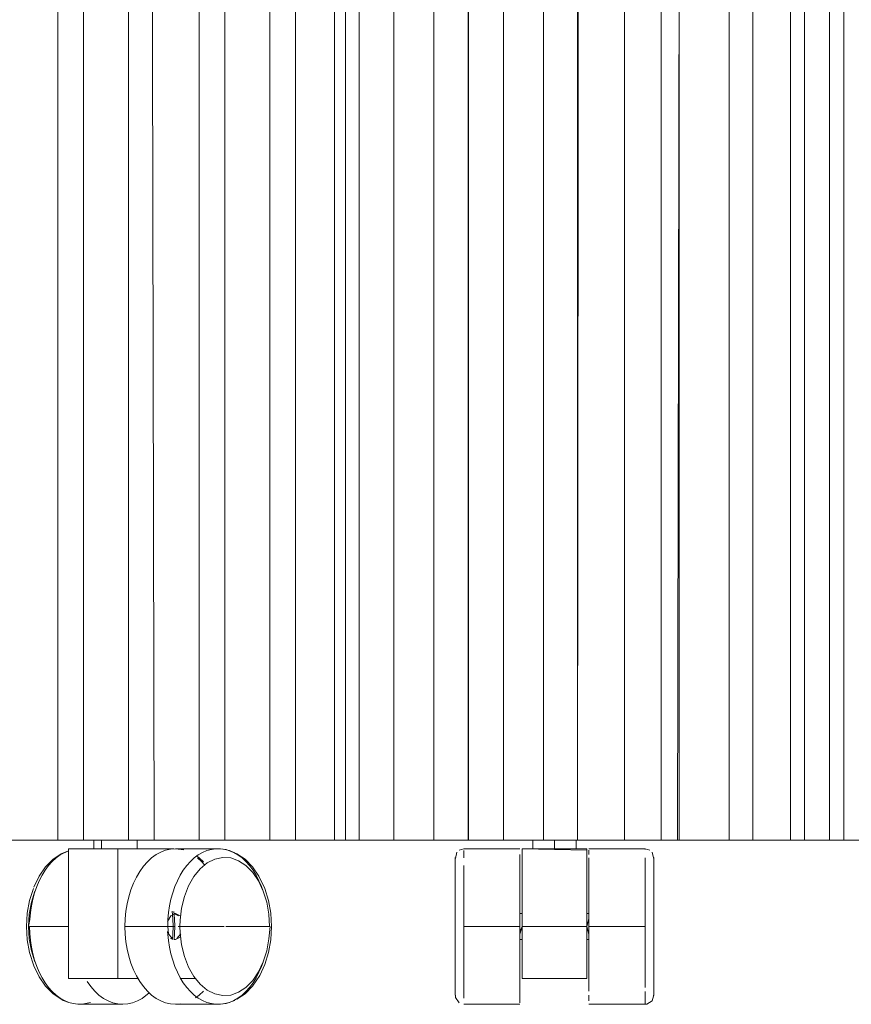
# Model space of a CAD drawing. Units: metres. Extents: x 8.2 to 23.9, y -13.6 to -1.7.
# Drawn here: x 12.6 to 12.7, y -13.6 to -13.4 of the extents above; entities that cross this region are included whole.
import ezdxf

# ---------------------------------------------------------------- set-up
doc = ezdxf.new("R2010")
doc.units = ezdxf.units.M
doc.header["$MEASUREMENT"] = 0

# ---------------------------------------------------------------- blocks, each defined once
blk = doc.blocks.new('e5ee62dc-7493-4a48-8a5d-91776f890afc')
at = {"color": 18, "lineweight": 9, "true_color": 0x000000}
for points in [[(12.49387, -13.54863), (12.57276, -13.54863), (12.56959, -13.54863), (12.56159, -13.54863), (12.55235, -13.54863), (12.54435, -13.54863), (12.53635, -13.54863), (12.52711, -13.54863), (12.51911, -13.54863), (12.51111, -13.54863), (12.50187, -13.54863)], [(12.5818, -13.54863), (12.59483, -13.54863), (12.58683, -13.54863)], [(12.59483, -13.54863), (12.64531, -13.54863), (12.67055, -13.54863), (12.66255, -13.54863), (12.65331, -13.54863), (12.64531, -13.54863), (12.63731, -13.54863), (12.62807, -13.54863), (12.62007, -13.54863), (12.61207, -13.54863), (12.60283, -13.54863)], [(12.68342, -13.54863), (12.77151, -13.54863), (12.79675, -13.54863), (12.78875, -13.54863), (12.77951, -13.54863), (12.77151, -13.54863), (12.76351, -13.54863), (12.75427, -13.54863), (12.74627, -13.54863), (12.73827, -13.54863), (12.72903, -13.54863), (12.72103, -13.54863), (12.71303, -13.54863), (12.70379, -13.54863), (12.69579, -13.54863), (12.68779, -13.54863)]]:
    blk.add_lwpolyline(points, close=True, dxfattribs=at)
blk = doc.blocks.new('4112564b-c318-494f-a5e4-69941f8342f8')
at = {"color": 18, "lineweight": 9, "true_color": 0x000000}
blk.add_line((12.67055, -13.54863), (12.67418, -13.54863), dxfattribs=at)
blk = doc.blocks.new('dde17298-aabe-4065-8ef3-628ed3f22f58')
at = {"color": 18, "lineweight": 9, "true_color": 0x000000}
blk.add_lwpolyline([(12.73117, -13.14463), (12.74022, -13.14463), (12.75149, -13.14463), (12.75149, -13.54863), (12.74115, -13.54863), (12.74926, -13.54863), (12.7548, -13.54863)], dxfattribs=at)
blk = doc.blocks.new('0becd22e-ec61-4715-9b2d-225b242d580c')
at = {"color": 18, "lineweight": 9, "true_color": 0x000000}
for points in [[(12.72306, -13.14463), (12.7334, -13.14463), (12.7334, -13.54863), (12.72306, -13.54863), (12.73117, -13.54863), (12.73671, -13.54863)], [(12.73117, -13.14463), (12.74244, -13.14463), (12.74244, -13.54863), (12.73211, -13.54863), (12.74022, -13.54863), (12.74575, -13.54863)], [(12.74244, -13.54863), (12.74575, -13.54863), (12.74575, -13.14463)], [(12.6713, -13.55064), (12.6713, -13.58064), (12.6863, -13.58064), (12.6863, -13.57936)], [(12.6713, -13.58064), (12.6863, -13.58064), (12.6863, -13.55064), (12.6713, -13.55064)], [(12.6578, -13.56083), (12.6578, -13.5594), (12.6578, -13.55806), (12.6578, -13.5594), (12.6578, -13.56083), (12.6578, -13.56231), (12.6578, -13.56385), (12.6578, -13.56542)], [(12.6868, -13.56015), (12.6868, -13.56175), (12.6868, -13.56341), (12.6868, -13.56512), (12.6868, -13.56687), (12.6868, -13.56864)], [(12.6713, -13.56864), (12.6708, -13.5704), (12.6708, -13.56864), (12.6708, -13.56687), (12.6708, -13.56512), (12.6708, -13.56341), (12.6708, -13.56175)], [(12.6578, -13.56702), (12.6578, -13.56542), (12.6578, -13.56702), (12.6578, -13.56864), (12.6708, -13.56864), (12.6578, -13.56864)], [(12.6578, -13.56702), (12.6578, -13.56864), (12.6578, -13.57025), (12.6578, -13.56864)], [(12.6998, -13.57342), (12.6998, -13.57185), (12.6998, -13.57025), (12.6998, -13.56864), (12.6998, -13.56702), (12.6998, -13.56542), (12.6998, -13.56702)], [(12.6998, -13.57342), (12.6998, -13.57496), (12.6998, -13.57342), (12.6998, -13.57185), (12.6998, -13.57025), (12.6998, -13.56864), (12.6998, -13.56702)], [(12.6868, -13.5704), (12.6868, -13.56864), (12.6998, -13.56864), (12.6868, -13.56864), (12.6868, -13.56978)], [(12.70086, -13.56864)], [(12.70115, -13.56864)], [(12.6868, -13.57552), (12.6868, -13.57386), (12.6868, -13.57215), (12.6868, -13.5704)]]:
    blk.add_lwpolyline(points, dxfattribs=at)
for points in [[(12.65646, -13.56864)], [(12.6578, -13.57185), (12.6578, -13.57025), (12.6578, -13.57185), (12.6578, -13.57342), (12.6578, -13.57496), (12.6578, -13.57342)], [(12.6708, -13.57215), (12.6708, -13.57386), (12.6708, -13.57215), (12.6708, -13.5704)]]:
    blk.add_lwpolyline(points, close=True, dxfattribs=at)
blk = doc.blocks.new('ff264f58-d2cd-47b4-bf0c-1822aaa72049')
at = {"color": 18, "lineweight": 9, "true_color": 0x000000}
for p, q in [((12.6738, -13.55064), (12.6738, -13.54863)), ((12.6838, -13.55064), (12.6838, -13.54863)), ((12.68359, -13.55064), (12.68342, -13.55064)), ((12.6578, -13.55563), (12.6578, -13.55679)), ((12.6998, -13.55563), (12.6998, -13.55456)), ((12.6578, -13.55679), (12.6578, -13.55806)), ((12.6578, -13.58449), (12.6578, -13.58519))]:
    blk.add_line(p, q, dxfattribs=at)
for points in [[(12.7334, -13.54863), (12.73671, -13.54863), (12.73671, -13.14463)], [(12.6788, -13.54863), (12.6788, -13.55064), (12.68025, -13.55064)], [(12.6788, -13.54863), (12.6788, -13.55064)], [(12.6578, -13.5508)], [(12.6578, -13.55109), (12.6578, -13.55278)], [(12.67402, -13.55064)], [(12.67402, -13.55064)], [(12.67563, -13.55064), (12.67689, -13.55064), (12.67831, -13.55064)], [(12.67563, -13.55064), (12.67689, -13.55064)], [(12.67783, -13.55064), (12.67929, -13.55064), (12.68072, -13.55064)], [(12.68072, -13.55064)], [(12.6558, -13.55392), (12.6558, -13.55265)], [(12.6578, -13.55278), (12.6578, -13.55152)], [(12.6708, -13.55367), (12.6708, -13.55201)], [(12.6708, -13.55276), (12.6708, -13.55472), (12.6708, -13.55367)], [(12.6868, -13.55276), (12.6868, -13.55472), (12.6868, -13.55591), (12.6868, -13.55722)], [(12.6868, -13.55864), (12.6868, -13.55722), (12.6868, -13.55591), (12.6868, -13.55472), (12.6868, -13.55367)], [(12.6998, -13.55456), (12.6998, -13.55278)], [(12.7018, -13.55278), (12.7018, -13.55455)], [(12.6558, -13.55392), (12.6558, -13.55528), (12.6558, -13.55707)], [(12.6708, -13.55722), (12.6708, -13.55591), (12.6708, -13.55472), (12.6708, -13.55591)], [(12.6708, -13.55722), (12.6708, -13.55864), (12.6708, -13.56015), (12.6708, -13.55864), (12.6708, -13.55722), (12.6708, -13.55591)], [(12.7018, -13.55455), (12.7018, -13.55613), (12.7018, -13.55811), (12.7018, -13.56043), (12.7018, -13.56301), (12.7018, -13.56578)], [(12.6558, -13.55707), (12.6558, -13.55923), (12.6558, -13.56169), (12.6558, -13.56438)], [(12.6708, -13.56175), (12.6708, -13.56015), (12.6708, -13.56175), (12.6708, -13.56341), (12.6708, -13.56512), (12.6708, -13.56687), (12.6708, -13.56864)], [(12.6868, -13.56015), (12.6868, -13.55864), (12.6868, -13.56015), (12.6868, -13.56175), (12.6868, -13.56341)], [(12.7018, -13.56578), (12.7018, -13.56864), (12.7018, -13.5672), (12.7018, -13.56438), (12.7018, -13.56169)], [(12.6558, -13.56438), (12.6558, -13.5672), (12.6558, -13.56864), (12.6558, -13.57007)], [(12.6863, -13.56687), (12.6863, -13.56864), (12.6868, -13.56687), (12.6868, -13.56512), (12.6868, -13.56341)], [(12.6863, -13.56864), (12.6868, -13.5704), (12.6868, -13.57215), (12.6868, -13.57386), (12.6868, -13.57552)], [(12.7018, -13.58114), (12.7018, -13.57916), (12.7018, -13.57684), (12.7018, -13.57426), (12.7018, -13.57149), (12.7018, -13.56864), (12.7018, -13.57007)], [(12.6558, -13.5802), (12.6558, -13.57804), (12.6558, -13.57558), (12.6558, -13.57289), (12.6558, -13.57007)], [(12.6708, -13.58136), (12.6708, -13.58005), (12.6708, -13.57864), (12.6708, -13.57712), (12.6708, -13.57552), (12.6708, -13.57386), (12.6708, -13.57552)], [(12.6708, -13.58255), (12.6708, -13.58136), (12.6708, -13.58005), (12.6708, -13.57864), (12.6708, -13.57712), (12.6708, -13.57552)], [(12.6868, -13.5836), (12.6868, -13.58255), (12.6868, -13.58136), (12.6868, -13.58005), (12.6868, -13.57864)], [(12.6868, -13.5836), (12.6868, -13.58255), (12.6868, -13.58136), (12.6868, -13.58005), (12.6868, -13.57864)], [(12.6558, -13.58449), (12.6558, -13.58335), (12.6558, -13.58199), (12.6558, -13.5802)], [(12.6708, -13.58136), (12.6708, -13.58255), (12.6708, -13.5836), (12.6708, -13.58527), (12.6708, -13.58629)], [(12.6708, -13.58629), (12.6708, -13.58527), (12.6708, -13.5836), (12.6708, -13.58255)], [(12.6998, -13.58271), (12.6998, -13.58165), (12.6998, -13.58271)], [(12.7018, -13.58114), (12.7018, -13.58272), (12.7018, -13.58385)], [(12.6998, -13.58647), (12.6998, -13.58519), (12.6998, -13.58366)], [(12.6998, -13.58366), (12.6998, -13.58519), (12.6998, -13.58647)], [(12.7018, -13.58385)]]:
    blk.add_lwpolyline(points, dxfattribs=at)
for points in [[(12.6708, -13.55098)], [(12.67494, -13.55064)], [(12.68158, -13.55064)], [(12.68321, -13.55064)], [(12.6868, -13.55201), (12.6868, -13.55098), (12.6868, -13.55201)], [(12.6998, -13.55109)], [(12.6578, -13.55563), (12.6578, -13.55456)], [(12.6998, -13.55679), (12.6998, -13.55806), (12.6998, -13.55679), (12.6998, -13.55563)], [(12.6998, -13.5594), (12.6998, -13.56083), (12.6998, -13.56231), (12.6998, -13.56385), (12.6998, -13.56542), (12.6998, -13.56385), (12.6998, -13.56231), (12.6998, -13.56083), (12.6998, -13.5594), (12.6998, -13.55806)], [(12.65621, -13.56864)], [(12.6578, -13.57645), (12.6578, -13.57787), (12.6578, -13.57922), (12.6578, -13.58048), (12.6578, -13.58165), (12.6578, -13.58271), (12.6578, -13.58165), (12.6578, -13.58048), (12.6578, -13.57922), (12.6578, -13.57787), (12.6578, -13.57645), (12.6578, -13.57496)], [(12.6868, -13.57712), (12.6868, -13.57864), (12.6868, -13.57712), (12.6868, -13.57552)], [(12.6998, -13.57787), (12.6998, -13.57922), (12.6998, -13.58048), (12.6998, -13.58165), (12.6998, -13.58048), (12.6998, -13.57922), (12.6998, -13.57787), (12.6998, -13.57645), (12.6998, -13.57496), (12.6998, -13.57645)], [(12.6578, -13.58271), (12.6578, -13.58449)], [(12.6868, -13.58451), (12.6868, -13.58586)], [(12.6578, -13.58618)]]:
    blk.add_lwpolyline(points, close=True, dxfattribs=at)
blk = doc.blocks.new('fffa0383-820f-4264-a405-d41ef07bb8a3')
at = {"color": 18, "lineweight": 9, "true_color": 0x000000}
for p, q in [((12.6998, -13.5508), (12.6998, -13.55065)), ((12.6708, -13.56564), (12.6713, -13.56564)), ((12.6713, -13.56614), (12.6713, -13.56651)), ((12.6868, -13.56564), (12.6863, -13.56564)), ((12.6713, -13.57164), (12.6708, -13.57164)), ((12.6713, -13.57141), (12.6713, -13.57158)), ((12.6863, -13.57164), (12.6868, -13.57164)), ((12.7018, -13.58423), (12.70173, -13.58477))]:
    blk.add_line(p, q, dxfattribs=at)
for points in [[(12.72469, -13.54863), (12.72294, -13.54863), (12.70726, -13.54863), (12.70807, -13.14463), (12.72213, -13.14463), (12.72469, -13.14463), (12.71925, -13.14463)], [(12.6708, -13.55064), (12.6578, -13.55065), (12.65675, -13.55095)], [(12.6863, -13.55098), (12.6713, -13.55064)], [(12.6713, -13.55201), (12.6713, -13.55098)], [(12.6863, -13.55098), (12.6863, -13.55201), (12.6863, -13.55367)], [(12.70086, -13.55095), (12.6998, -13.55065), (12.6868, -13.55064)], [(12.6558, -13.56301), (12.6558, -13.56043), (12.6558, -13.55811), (12.6558, -13.55613), (12.6558, -13.55455), (12.6558, -13.55342)], [(12.65621, -13.55145), (12.65588, -13.5529)], [(12.7018, -13.55304), (12.7014, -13.55145)], [(12.7018, -13.55392), (12.7018, -13.55265)], [(12.6708, -13.56749), (12.6708, -13.56614), (12.6708, -13.56749)], [(12.6868, -13.56749), (12.6868, -13.56614)], [(12.6868, -13.56749), (12.6868, -13.56614)], [(12.6708, -13.56805)], [(12.6863, -13.57027), (12.6863, -13.56864), (12.6713, -13.56864), (12.6708, -13.56978)], [(12.6863, -13.5703), (12.6863, -13.56922), (12.6863, -13.5703)], [(12.6868, -13.56922), (12.6868, -13.5703), (12.6868, -13.57141)], [(12.6708, -13.5703)], [(12.6708, -13.5703)], [(12.6863, -13.5735), (12.6863, -13.5719), (12.6863, -13.5703)], [(12.6868, -13.57076)], [(12.6558, -13.58449), (12.6558, -13.58272), (12.6558, -13.58114)], [(12.7018, -13.58462), (12.7018, -13.58335), (12.7018, -13.58199)], [(12.6558, -13.58385), (12.65588, -13.58503)], [(12.65588, -13.58503), (12.65675, -13.58632)], [(12.70173, -13.58477), (12.7014, -13.58582), (12.70017, -13.58658)], [(12.6708, -13.58664), (12.6578, -13.58662)], [(12.70017, -13.58658), (12.6868, -13.58664)]]:
    blk.add_lwpolyline(points, dxfattribs=at)
for points in [[(12.6713, -13.56614)], [(12.6713, -13.56805), (12.6713, -13.56697), (12.6713, -13.56805), (12.6713, -13.56922)], [(12.6863, -13.56586)], [(12.6863, -13.56805), (12.6863, -13.56697)], [(12.6708, -13.57141)], [(12.6713, -13.56978), (12.6713, -13.57113), (12.6713, -13.56978)], [(12.6863, -13.57113)]]:
    blk.add_lwpolyline(points, close=True, dxfattribs=at)
blk = doc.blocks.new('e95ee682-5d4c-4582-91c4-c07a003d767a')
at = {"color": 18, "lineweight": 9, "true_color": 0x000000}
for points in [[(12.4666, -13.55923), (12.4666, -13.55707), (12.4666, -13.55528), (12.4666, -13.55392)], [(12.7018, -13.55923), (12.7018, -13.55707), (12.7018, -13.55528), (12.7018, -13.55392)]]:
    blk.add_lwpolyline(points, dxfattribs=at)
blk = doc.blocks.new('cc38ab84-0b1c-447f-8c74-7cafce9a3a4e')
at = {"color": 18, "lineweight": 9, "true_color": 0x000000}
for points in [[(12.4361, -13.55367), (12.4361, -13.55201)], [(12.6713, -13.55367), (12.6713, -13.55201)]]:
    blk.add_lwpolyline(points, dxfattribs=at)
blk = doc.blocks.new('cbb5028b-40b9-457a-b541-3bd8b232748f')
at = {"color": 18, "lineweight": 9, "true_color": 0x000000}
for points in [[(12.4646, -13.55456), (12.4646, -13.55278)], [(12.6998, -13.55456), (12.6998, -13.55278)]]:
    blk.add_lwpolyline(points, dxfattribs=at)
blk = doc.blocks.new('bd948fef-eed3-4208-976e-19a89c0c8c8b')
at = {"color": 18, "lineweight": 9, "true_color": 0x000000}
for points in [[(12.4666, -13.58199), (12.4666, -13.5802), (12.4666, -13.57804)], [(12.7018, -13.58199), (12.7018, -13.5802), (12.7018, -13.57804)], [(12.35383, -13.57902), (12.35176, -13.57902), (12.34964, -13.57902), (12.34749, -13.57902)]]:
    blk.add_lwpolyline(points, dxfattribs=at)
blk = doc.blocks.new('42e1f58b-8d13-47f0-a8f3-a986f2bc94ba')
at = {"color": 18, "lineweight": 9, "true_color": 0x000000}
for points in [[(12.6713, -13.55591), (12.6713, -13.55472), (12.6713, -13.55367)], [(12.6863, -13.55367), (12.6863, -13.55472), (12.6863, -13.55591), (12.6863, -13.55722), (12.6863, -13.55864), (12.6863, -13.56015)], [(12.6558, -13.58114), (12.6558, -13.57916), (12.6558, -13.57684), (12.6558, -13.57426)]]:
    blk.add_lwpolyline(points, dxfattribs=at)
blk = doc.blocks.new('3441ddbd-0e8b-4649-977e-8c00233f350d')
at = {"color": 18, "lineweight": 9, "true_color": 0x000000}
for p, q in [((12.6868, -13.55864), (12.6868, -13.55722)), ((12.7018, -13.55923), (12.7018, -13.56169))]:
    blk.add_line(p, q, dxfattribs=at)
for points in [[(12.71925, -13.54863), (12.72469, -13.54863), (12.72469, -13.14463)], [(12.6713, -13.56015), (12.6713, -13.55864), (12.6713, -13.55722), (12.6713, -13.55591)], [(12.7018, -13.57007), (12.7018, -13.57289), (12.7018, -13.57558), (12.7018, -13.57804)], [(12.6713, -13.58064), (12.6713, -13.57936), (12.6713, -13.578)], [(12.6863, -13.57656), (12.6863, -13.578), (12.6863, -13.57936)]]:
    blk.add_lwpolyline(points, dxfattribs=at)
blk = doc.blocks.new('2a75d9b3-61c6-43a6-bb4d-91d0e3c07b8b')
at = {"color": 18, "lineweight": 9, "true_color": 0x000000}
for p, q in [((12.68413, -13.14463), (12.68413, -13.54863)), ((12.70766, -13.14463), (12.70766, -13.54863)), ((12.5818, -13.54863), (12.58315, -13.54863)), ((12.6845, -13.54863), (12.69503, -13.54863))]:
    blk.add_line(p, q, dxfattribs=at)
for points in [[(12.65087, -13.54863), (12.65887, -13.54863), (12.63363, -13.54863), (12.63363, -13.14463), (12.60839, -13.14463), (12.61639, -13.14463), (12.62563, -13.14463), (12.63363, -13.14463), (12.63363, -13.54863), (12.63363, -13.14463), (12.63363, -13.54863), (12.64163, -13.54863), (12.65087, -13.54863), (12.65087, -13.14463), (12.64163, -13.14463)], [(12.66704, -13.14463), (12.66704, -13.54863), (12.65887, -13.54863), (12.65887, -13.14463), (12.63363, -13.14463), (12.64163, -13.14463), (12.64163, -13.54863)], [(12.67628, -13.54863), (12.68411, -13.54863), (12.65889, -13.54863), (12.65887, -13.14463), (12.65887, -13.54863), (12.65887, -13.14463), (12.65087, -13.14463)], [(12.70726, -13.14463), (12.7035, -13.14463), (12.7035, -13.54863), (12.69503, -13.54863), (12.69503, -13.14463), (12.6845, -13.14463), (12.67727, -13.14463)], [(12.7035, -13.54863), (12.70766, -13.54863), (12.68411, -13.54863), (12.6845, -13.14463), (12.70726, -13.14463)], [(12.70807, -13.14463), (12.71925, -13.14463), (12.71925, -13.54863), (12.70807, -13.54863)], [(12.6713, -13.56687), (12.6713, -13.56512), (12.6713, -13.56341), (12.6713, -13.56175), (12.6713, -13.56015)], [(12.6863, -13.56015), (12.6863, -13.56175), (12.6863, -13.56341), (12.6863, -13.56512), (12.6863, -13.56687)], [(12.6578, -13.56542), (12.6578, -13.56385), (12.6578, -13.56231), (12.6578, -13.56083)], [(12.6558, -13.56301), (12.6558, -13.56578), (12.6558, -13.56864), (12.6558, -13.57149), (12.6558, -13.57426)], [(12.6713, -13.56687), (12.6713, -13.56864), (12.6713, -13.57027), (12.6713, -13.5719)], [(12.6713, -13.57506), (12.6713, -13.5735), (12.6713, -13.5719)], [(12.6863, -13.57656), (12.6863, -13.57506), (12.6863, -13.5735)], [(12.6713, -13.57506), (12.6713, -13.57656), (12.6713, -13.578)]]:
    blk.add_lwpolyline(points, dxfattribs=at)
for points in [[(12.54991, -13.54863), (12.54067, -13.54863), (12.53267, -13.54863), (12.55791, -13.54863)], [(12.56591, -13.54863), (12.55791, -13.54863), (12.57276, -13.54863)], [(12.60039, -13.54863), (12.59115, -13.54863), (12.58315, -13.54863), (12.60839, -13.54863)], [(12.62563, -13.54863), (12.61639, -13.54863), (12.60839, -13.54863), (12.63363, -13.54863)]]:
    blk.add_lwpolyline(points, close=True, dxfattribs=at)
blk = doc.blocks.new('cb1e7f5b-0d21-40b0-8526-b8ed363229d0')
at = {"color": 18, "lineweight": 9, "true_color": 0x000000}
for p, q in [((12.57223, -13.55064), (12.57223, -13.54863)), ((12.58221, -13.54863), (12.58221, -13.55064)), ((12.57397, -13.55064), (12.57436, -13.55064)), ((12.60046, -13.55065), (12.59108, -13.55064)), ((12.59659, -13.55276), (12.59603, -13.55235)), ((12.59784, -13.55441), (12.59719, -13.55367)), ((12.59291, -13.55563), (12.59219, -13.55679)), ((12.60977, -13.55679), (12.60905, -13.55563)), ((12.59108, -13.56564), (12.5907, -13.56564)), ((12.59265, -13.56864), (12.59303, -13.56864)), ((12.55776, -13.57342), (12.55752, -13.57185)), ((12.59032, -13.57158), (12.58996, -13.57141)), ((12.5907, -13.57164), (12.59108, -13.57164)), ((12.59229, -13.58064), (12.59569, -13.58064)), ((12.57242, -13.5836), (12.5734, -13.58451)), ((12.59639, -13.58519), (12.59737, -13.58575)), ((12.5789, -13.58664), (12.56848, -13.58662)), ((12.60046, -13.58662), (12.59108, -13.58664))]:
    blk.add_line(p, q, dxfattribs=at)
for points in [[(12.56983, -13.54863), (12.56816, -13.54863), (12.58453, -13.54863), (12.59657, -13.54863), (12.60256, -13.54863), (12.60256, -13.14463)], [(12.60165, -13.14463), (12.58453, -13.14463), (12.59657, -13.14463), (12.59657, -13.54863)], [(12.61502, -13.54863), (12.62401, -13.54863), (12.61708, -13.54863), (12.60089, -13.54863), (12.61293, -13.54863), (12.61886, -13.54863), (12.61886, -13.14463), (12.61293, -13.14463)], [(12.61293, -13.54863), (12.61293, -13.14463), (12.60166, -13.14463), (12.61708, -13.14463), (12.62401, -13.14463), (12.61502, -13.14463)], [(12.61886, -13.54863), (12.61785, -13.54863), (12.62793, -13.54863), (12.63047, -13.54863), (12.63047, -13.14463), (12.62793, -13.14463)], [(12.62793, -13.54863), (12.62793, -13.14463), (12.61805, -13.14463)], [(12.66704, -13.14463), (12.67628, -13.14463), (12.67628, -13.54863), (12.66704, -13.54863)], [(12.57397, -13.54863), (12.57397, -13.55064), (12.57285, -13.55064)], [(12.58619, -13.54863), (12.58453, -13.54863), (12.60089, -13.54863)], [(12.60256, -13.54863), (12.60089, -13.54863)], [(12.63047, -13.54863), (12.62497, -13.54863), (12.62957, -13.54863), (12.62628, -13.54863), (12.61595, -13.54863)], [(12.56277, -13.55305), (12.56466, -13.5518), (12.56632, -13.55112)], [(12.56632, -13.55113), (12.56442, -13.55208)], [(12.56632, -13.55064), (12.57928, -13.55064), (12.5907, -13.55064), (12.59185, -13.55072)], [(12.56632, -13.58064), (12.5824, -13.58064), (12.57773, -13.58064), (12.56632, -13.58064), (12.56632, -13.55064), (12.57773, -13.55064)], [(12.57256, -13.55064)], [(12.57538, -13.55064), (12.57411, -13.55064), (12.57311, -13.55064)], [(12.57615, -13.55064), (12.57477, -13.55064)], [(12.57538, -13.55064)], [(12.57615, -13.55064)], [(12.57828, -13.55064), (12.57681, -13.55064)], [(12.57712, -13.55064), (12.57858, -13.55064)], [(12.57773, -13.58064), (12.57773, -13.55064), (12.5907, -13.55064)], [(12.57828, -13.55064)], [(12.57991, -13.55064), (12.57858, -13.55064)], [(12.57991, -13.55064), (12.58102, -13.55064)], [(12.58113, -13.55064), (12.58007, -13.55064)], [(12.59304, -13.55091), (12.59108, -13.55064), (12.58994, -13.55072), (12.58881, -13.55098), (12.5877, -13.55141)], [(12.59639, -13.55208), (12.59737, -13.55152), (12.59838, -13.55109)], [(12.6015, -13.55065), (12.60046, -13.55065), (12.59941, -13.5508), (12.59838, -13.55109)], [(12.60722, -13.55305), (12.60533, -13.5518), (12.60282, -13.55083), (12.6015, -13.55065)], [(12.6015, -13.55065), (12.60255, -13.5508), (12.60358, -13.55109)], [(12.60358, -13.55109), (12.60459, -13.55152), (12.60557, -13.55208), (12.60651, -13.55278), (12.60741, -13.55361), (12.60826, -13.55456), (12.60905, -13.55563)], [(12.56277, -13.55305), (12.56105, -13.5548), (12.55956, -13.55699), (12.55835, -13.55956)], [(12.56173, -13.55456), (12.56258, -13.55361), (12.56347, -13.55278), (12.56442, -13.55208)], [(12.58558, -13.55276), (12.5846, -13.55367), (12.58368, -13.55472)], [(12.58558, -13.55276), (12.58662, -13.55201), (12.5877, -13.55141)], [(12.59639, -13.55208), (12.59545, -13.55278), (12.59455, -13.55361), (12.5937, -13.55456), (12.59291, -13.55563)], [(12.59719, -13.55367), (12.5962, -13.55276)], [(12.59659, -13.55276), (12.59757, -13.55367)], [(12.59843, -13.55392), (12.60019, -13.55304), (12.60204, -13.55265)], [(12.61032, -13.55811), (12.60897, -13.55613), (12.60742, -13.55455), (12.60571, -13.55342), (12.6039, -13.55278), (12.60204, -13.55265)], [(12.60722, -13.55305), (12.60894, -13.5548), (12.61042, -13.55699), (12.61177, -13.55981), (12.61264, -13.56259), (12.61317, -13.56556), (12.61335, -13.56864)], [(12.55899, -13.5594), (12.55956, -13.55806), (12.56022, -13.55679), (12.56094, -13.55563), (12.56173, -13.55456)], [(12.58206, -13.55722), (12.58283, -13.55591), (12.58368, -13.55472)], [(12.59843, -13.55392), (12.59679, -13.55528), (12.59533, -13.55707)], [(12.58206, -13.55722), (12.58138, -13.55864), (12.58079, -13.56015), (12.5803, -13.56175)], [(12.5895, -13.56542), (12.58973, -13.56385), (12.59005, -13.56231), (12.59046, -13.56083), (12.59096, -13.5594), (12.59154, -13.55806), (12.59219, -13.55679)], [(12.59533, -13.55707), (12.59411, -13.55923), (12.59316, -13.56169), (12.5925, -13.56438)], [(12.61032, -13.55811), (12.61136, -13.56043), (12.611, -13.5594), (12.61042, -13.55806), (12.60977, -13.55679)], [(12.55681, -13.57171), (12.55663, -13.56864), (12.55681, -13.56556), (12.55735, -13.56259), (12.55821, -13.55981)], [(12.55728, -13.56578), (12.55708, -13.56864), (12.55738, -13.56702), (12.55752, -13.56542), (12.55776, -13.56385), (12.55808, -13.56231), (12.55849, -13.56083), (12.55899, -13.5594)], [(12.55858, -13.56043), (12.55777, -13.56301), (12.55728, -13.56578)], [(12.61141, -13.56043), (12.61222, -13.56301), (12.61271, -13.56578), (12.61288, -13.56864)], [(12.57947, -13.5704), (12.57941, -13.56864), (12.57947, -13.56687), (12.57964, -13.56512), (12.57991, -13.56341), (12.5803, -13.56175)], [(12.5925, -13.56438), (12.59217, -13.5672), (12.59213, -13.56864), (12.59217, -13.57007)], [(12.57941, -13.56864), (12.58931, -13.56864), (12.58936, -13.56702), (12.5895, -13.56542)], [(12.59216, -13.56614), (12.59108, -13.56564), (12.59, -13.56614), (12.58929, -13.56749)], [(12.58933, -13.56651)], [(12.59035, -13.56512), (12.59052, -13.56687), (12.59057, -13.56864), (12.59052, -13.5704), (12.5904, -13.57165)], [(12.59178, -13.56614), (12.5907, -13.56564)], [(12.59074, -13.5652), (12.5909, -13.56687), (12.59095, -13.56864), (12.59091, -13.57027), (12.59078, -13.57171)], [(12.59178, -13.56614)], [(12.55858, -13.57684), (12.55777, -13.57426), (12.55728, -13.57149), (12.55711, -13.56864)], [(12.55752, -13.57185), (12.55738, -13.57025), (12.55733, -13.56864), (12.56632, -13.56864)], [(12.59104, -13.56864), (12.58876, -13.56864)], [(12.58931, -13.56864), (12.58947, -13.5703), (12.59034, -13.57141)], [(12.59067, -13.56864), (12.58961, -13.56864)], [(12.59172, -13.56864), (12.60237, -13.56864)], [(12.59172, -13.56864)], [(12.61291, -13.56864), (12.60275, -13.56864)], [(12.61335, -13.56864), (12.61317, -13.57171), (12.61264, -13.57468), (12.61177, -13.57746), (12.6106, -13.57996), (12.60894, -13.58247), (12.60722, -13.58422)], [(12.61304, -13.56864), (12.61271, -13.57149), (12.61222, -13.57426)], [(12.56513, -13.58572), (12.56277, -13.58422), (12.56105, -13.58247), (12.55956, -13.58028), (12.55835, -13.57771), (12.55735, -13.57468), (12.55681, -13.57171)], [(12.57991, -13.57386), (12.57964, -13.57215), (12.57947, -13.5704)], [(12.58929, -13.56978), (12.5895, -13.57185), (12.58973, -13.57342), (12.59005, -13.57496), (12.59046, -13.57645)], [(12.58996, -13.57141)], [(12.59216, -13.57113), (12.59108, -13.57164)], [(12.59232, -13.5703), (12.59145, -13.57141)], [(12.59533, -13.5802), (12.59411, -13.57804), (12.59316, -13.57558), (12.5925, -13.57289), (12.59217, -13.57007)], [(12.55849, -13.57645), (12.55808, -13.57496), (12.55776, -13.57342)], [(12.57991, -13.57386), (12.5803, -13.57552), (12.58079, -13.57712)], [(12.55849, -13.57645), (12.55899, -13.57787), (12.55956, -13.57922), (12.56022, -13.58048), (12.56094, -13.58165), (12.56173, -13.58271)], [(12.5937, -13.58271), (12.59291, -13.58165), (12.59219, -13.58048), (12.59154, -13.57922), (12.59096, -13.57787), (12.59046, -13.57645)], [(12.60897, -13.58114), (12.61032, -13.57916), (12.61141, -13.57684), (12.61222, -13.57426)], [(12.58283, -13.58136), (12.58206, -13.58005), (12.58138, -13.57864), (12.58079, -13.57712)], [(12.61136, -13.57685), (12.611, -13.57787), (12.61042, -13.57922), (12.60977, -13.58048), (12.60905, -13.58165), (12.60826, -13.58271), (12.60741, -13.58366), (12.60651, -13.58449)], [(12.6039, -13.58449), (12.60204, -13.58462), (12.60019, -13.58423), (12.59843, -13.58335), (12.59679, -13.58199), (12.59533, -13.5802)], [(12.56173, -13.58271), (12.56258, -13.58366), (12.56347, -13.58449), (12.56442, -13.58519), (12.5654, -13.58575), (12.56641, -13.58618), (12.56744, -13.58647)], [(12.57242, -13.5836), (12.5715, -13.58255), (12.57065, -13.58136)], [(12.58283, -13.58136), (12.58368, -13.58255), (12.5846, -13.5836), (12.58558, -13.58451), (12.58662, -13.58527)], [(12.59639, -13.58519), (12.59545, -13.58449), (12.59455, -13.58366), (12.5937, -13.58271)], [(12.6039, -13.58449), (12.60571, -13.58385), (12.60742, -13.58272), (12.60897, -13.58114)], [(12.58005, -13.58655), (12.5789, -13.58664), (12.57776, -13.58655), (12.57663, -13.58629), (12.57551, -13.58586), (12.57444, -13.58527), (12.5734, -13.58451)], [(12.58337, -13.58527), (12.58229, -13.58586), (12.58118, -13.58629), (12.58005, -13.58655)], [(12.58499, -13.58397), (12.58337, -13.58527)], [(12.58662, -13.58527), (12.5877, -13.58586), (12.58881, -13.58629), (12.58994, -13.58655), (12.59108, -13.58664), (12.59223, -13.58655)], [(12.59572, -13.58514), (12.59659, -13.58451), (12.59757, -13.5836)], [(12.60651, -13.58449), (12.60557, -13.58519), (12.60459, -13.58575), (12.60358, -13.58618)], [(12.60722, -13.58422), (12.60533, -13.58547)], [(12.56513, -13.58572), (12.56641, -13.58618), (12.56744, -13.58647)], [(12.57142, -13.58624), (12.56953, -13.58662), (12.56848, -13.58662), (12.56744, -13.58647)], [(12.60046, -13.58662), (12.59941, -13.58647), (12.59838, -13.58618), (12.59737, -13.58575)], [(12.60046, -13.58662), (12.6015, -13.58662), (12.60255, -13.58647), (12.60358, -13.58618)], [(12.60486, -13.58572), (12.60282, -13.58644), (12.6015, -13.58662)]]:
    blk.add_lwpolyline(points, dxfattribs=at)
for points in [[(12.5008, -13.54863), (12.51208, -13.54863), (12.51911, -13.54863), (12.53129, -13.54863), (12.53833, -13.54863), (12.55051, -13.54863), (12.55754, -13.54863), (12.56972, -13.54863), (12.57276, -13.54863), (12.5578, -13.54863), (12.53858, -13.54863), (12.51937, -13.54863), (12.50015, -13.54863)], [(12.5818, -13.54863), (12.59623, -13.54863), (12.61502, -13.54863), (12.60819, -13.54863), (12.5969, -13.54863), (12.58894, -13.54863)]]:
    blk.add_lwpolyline(points, close=True, dxfattribs=at)
blk = doc.blocks.new('c90d021c-e2ba-47cf-8e50-6425e374a6c0')
at = {"color": 18, "lineweight": 9, "true_color": 0x000000}
blk.add_lwpolyline([(12.58529, -13.14463), (12.56816, -13.14463), (12.5802, -13.14463), (12.5802, -13.54863)], dxfattribs=at)
blk = doc.blocks.new('b3676a0e-ae56-4607-a33e-e672f8dfadd5')
at = {"color": 18, "lineweight": 9, "true_color": 0x000000}
blk.add_lwpolyline([(12.58529, -13.14463), (12.58619, -13.54863), (12.5802, -13.54863), (12.56892, -13.54863), (12.5518, -13.54863), (12.56384, -13.54863), (12.56983, -13.54863), (12.56983, -13.14463)], dxfattribs=at)
blk = doc.blocks.new('24646ec7-c78b-44f0-b548-37e5f2e3d819')
at = {"color": 18, "lineweight": 9, "true_color": 0x000000}
blk.add_lwpolyline([(12.56892, -13.14463), (12.5518, -13.14463), (12.56384, -13.14463), (12.56384, -13.54863)], dxfattribs=at)
blk = doc.blocks.new('cfc46447-8807-469a-96bb-8694de5bb44f')
for name in ['e5ee62dc-7493-4a48-8a5d-91776f890afc', '4112564b-c318-494f-a5e4-69941f8342f8', 'fffa0383-820f-4264-a405-d41ef07bb8a3', '3441ddbd-0e8b-4649-977e-8c00233f350d', '2a75d9b3-61c6-43a6-bb4d-91d0e3c07b8b', 'cb1e7f5b-0d21-40b0-8526-b8ed363229d0', '0becd22e-ec61-4715-9b2d-225b242d580c', 'ff264f58-d2cd-47b4-bf0c-1822aaa72049', 'c90d021c-e2ba-47cf-8e50-6425e374a6c0', '42e1f58b-8d13-47f0-a8f3-a986f2bc94ba', 'dde17298-aabe-4065-8ef3-628ed3f22f58', 'b3676a0e-ae56-4607-a33e-e672f8dfadd5', '24646ec7-c78b-44f0-b548-37e5f2e3d819', 'cc38ab84-0b1c-447f-8c74-7cafce9a3a4e', 'cbb5028b-40b9-457a-b541-3bd8b232748f', 'e95ee682-5d4c-4582-91c4-c07a003d767a', 'bd948fef-eed3-4208-976e-19a89c0c8c8b']:
    blk.add_blockref(name, (0, 0))

msp = doc.modelspace()

# ---------------------------------------------------------------- block references
msp.add_blockref('cfc46447-8807-469a-96bb-8694de5bb44f', (0, 0))

doc.saveas('drawing.dxf')
